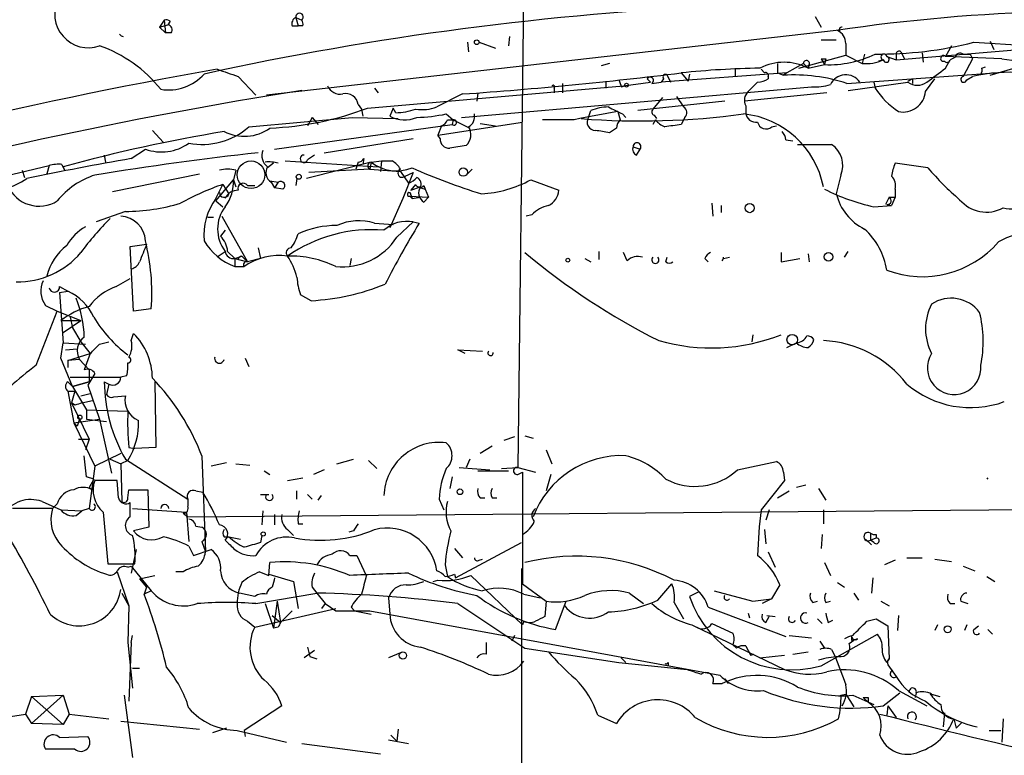
# Model space of a CAD drawing. Extents: x -42670 to 33538, y 1 to 250776.
# Drawn here: x 646 to 717, y 503 to 556 of the extents above; entities that cross this region are included whole.
import ezdxf

# ---------------------------------------------------------------- set-up
doc = ezdxf.new("R2010")
doc.units = 0
doc.header["$MEASUREMENT"] = 0
doc.layers.add('MAIN', color=5, linetype='CONTINUOUS')

msp = doc.modelspace()

# ---------------------------------------------------------------- linework, layer by layer
at = {"layer": 'MAIN'}
for p, q in [((682.5827, 566.5893), (682.0747, 524.0019)), ((656.59, 556.2599), (656.2513, 555.7519)), ((656.59, 556.2599), (656.6747, 555.3286)), ((666.0727, 556.4293), (666.242, 555.8366)), ((666.0727, 556.4293), (666.496, 556.2599)), ((703.4953, 556.5139), (703.9187, 555.7519)), ((656.2513, 555.7519), (656.844, 555.9213)), ((656.2513, 555.7519), (656.6747, 555.3286)), ((657.0133, 556.1753), (656.844, 555.9213)), ((665.8187, 555.8366), (666.242, 555.8366)), ((666.5807, 555.8366), (666.242, 555.8366)), ((657.098, 555.3286), (656.6747, 555.3286)), ((705.0193, 555.4979), (663.956, 550.8413)), ((681.482, 555.0746), (681.3973, 554.3973)), ((705.2733, 555.4133), (705.104, 555.4979)), ((678.434, 554.6513), (678.5187, 553.9739)), ((679.2807, 554.6513), (680.466, 554.2279)), ((703.9187, 554.8206), (705.0193, 554.8206)), ((705.6967, 554.5666), (705.6967, 553.7199)), ((709.3373, 553.3813), (719.1587, 554.2279)), ((713.3167, 554.3973), (712.8933, 553.6353)), ((714.9253, 554.6513), (719.2433, 554.3973)), ((716.1107, 554.7359), (716.3647, 554.1433)), ((702.31, 552.7886), (705.6967, 553.7199)), ((703.9187, 553.4659), (704.1727, 553.0426)), ((704.2573, 553.4659), (704.1727, 553.0426)), ((705.6967, 553.7199), (706.882, 553.1273)), ((707.0513, 553.8046), (706.882, 553.1273)), ((708.66, 553.6353), (709.3373, 553.3813)), ((709.3373, 553.8046), (709.3373, 553.3813)), ((709.676, 553.9739), (709.93, 553.4659)), ((711.2, 553.8893), (711.2847, 553.2119)), ((716.9573, 553.4659), (712.8933, 553.6353)), ((713.5707, 553.5506), (713.232, 553.3813)), ((714.8407, 553.4659), (714.1633, 552.1959)), ((714.6713, 553.8046), (714.8407, 553.4659)), ((688.6787, 553.1273), (688.086, 552.9579)), ((697.738, 552.7886), (697.738, 552.1959)), ((700.786, 553.1273), (700.786, 552.4499)), ((702.6487, 553.1273), (701.4633, 552.4499)), ((702.6487, 553.1273), (702.9873, 552.7886)), ((703.072, 553.0426), (702.9873, 552.7886)), ((702.9873, 552.7886), (704.1727, 553.0426)), ((708.406, 553.3813), (708.0673, 553.2966)), ((712.8933, 552.7886), (713.232, 553.3813)), ((715.518, 552.7886), (715.772, 552.8733)), ((716.1107, 552.2806), (718.1427, 552.8733)), ((661.924, 552.1959), (663.194, 550.8413)), ((691.388, 552.0266), (691.642, 551.7726)), ((701.4633, 552.4499), (692.404, 551.7726)), ((692.5733, 552.0266), (692.404, 551.7726)), ((692.8273, 552.2806), (693.0813, 551.7726)), ((693.8433, 552.4499), (694.3513, 551.8573)), ((694.436, 552.3653), (694.3513, 551.8573)), ((699.6007, 552.7039), (699.8547, 552.4499)), ((699.6007, 552.7039), (699.8547, 552.4499)), ((700.1087, 552.1959), (700.1087, 552.0266)), ((700.786, 552.4499), (701.2093, 552.2806)), ((701.4633, 552.4499), (701.2093, 552.2806)), ((705.7813, 551.6879), (716.4493, 552.4499)), ((710.5227, 552.0266), (710.5227, 551.6879)), ((711.454, 551.0953), (712.1313, 552.0266)), ((714.4173, 551.9419), (714.8407, 552.1959)), ((671.2373, 549.9099), (689.6947, 551.5186)), ((671.7453, 551.3493), (671.9993, 551.0106)), ((678.0107, 549.2326), (703.2413, 551.4339)), ((684.6993, 551.3493), (684.6993, 551.0106)), ((685.292, 551.6879), (685.292, 551.0106)), ((688.4247, 551.8573), (688.4247, 551.3493)), ((689.5253, 551.4339), (689.7793, 551.5186)), ((689.6947, 551.5186), (691.642, 551.7726)), ((691.7267, 551.6879), (692.404, 551.7726)), ((699.3467, 551.7726), (698.6693, 551.0953)), ((705.866, 551.1799), (710.184, 551.7726)), ((707.7287, 551.7726), (707.8133, 551.3493)), ((678.0953, 550.9259), (676.2327, 549.9946)), ((679.196, 551.0106), (679.1113, 550.4179)), ((692.4887, 550.6719), (691.8113, 549.8253)), ((693.5047, 550.7566), (694.0127, 549.9946)), ((704.342, 551.0106), (698.4153, 550.4179)), ((670.56, 550.1639), (670.814, 549.8253)), ((673.1, 549.9099), (672.846, 549.3173)), ((673.2693, 549.5713), (673.1, 549.9099)), ((696.976, 550.4179), (690.7107, 549.7406)), ((698.5, 550.0793), (698.5, 549.5713)), ((662.686, 548.5553), (670.1367, 549.2326)), ((667.258, 549.2326), (666.9193, 548.6399)), ((667.258, 549.2326), (667.6813, 548.7246)), ((670.1367, 549.2326), (673.4387, 549.1479)), ((670.814, 549.8253), (670.8987, 549.3173)), ((676.91, 549.4866), (677.418, 549.0633)), ((687.1547, 549.2326), (687.324, 549.7406)), ((689.2713, 549.6559), (689.4407, 549.0633)), ((689.61, 549.4866), (689.864, 549.2326)), ((691.896, 549.4019), (692.0653, 549.1479)), ((694.0973, 549.2326), (693.8433, 548.7246)), ((664.5487, 546.9466), (677.3333, 548.7246)), ((676.3173, 547.9626), (682.4133, 548.8939)), ((676.5713, 548.6399), (676.3173, 547.9626)), ((676.9947, 549.0633), (677.418, 549.0633)), ((677.418, 549.0633), (677.3333, 548.7246)), ((677.418, 549.0633), (678.6033, 548.4706)), ((679.3653, 548.8093), (680.466, 548.6399)), ((686.1387, 549.0633), (683.8527, 549.0633)), ((689.1867, 548.4706), (688.6787, 548.1319)), ((691.9807, 549.0633), (691.8113, 548.7246)), ((700.3627, 548.5553), (700.7013, 548.6399)), ((655.7433, 548.3013), (656.5053, 547.4546)), ((676.4867, 547.7086), (676.3173, 547.9626)), ((668.1047, 546.6926), (674.5393, 547.7086)), ((690.372, 547.1159), (690.88, 546.9466)), ((701.3787, 547.6239), (701.8867, 547.5393)), ((702.2253, 547.2853), (704.6807, 547.2853)), ((652.272, 546.5233), (652.3567, 546.0153)), ((654.2193, 546.2693), (655.2353, 546.9466)), ((667.4273, 546.5233), (666.9193, 546.1846)), ((690.626, 546.5233), (690.88, 546.9466)), ((638.1327, 543.3906), (648.2927, 545.7613)), ((648.2927, 545.7613), (648.1233, 545.1686)), ((649.224, 545.8459), (649.3933, 545.4226)), ((649.3087, 545.6766), (649.3933, 545.4226)), ((664.464, 545.9306), (664.0407, 545.5919)), ((665.3107, 546.0999), (671.9993, 545.6766)), ((671.4913, 546.0153), (666.8347, 544.8299)), ((670.56, 546.0153), (670.3907, 545.5073)), ((670.9833, 546.2693), (670.8987, 545.8459)), ((671.4913, 546.0153), (671.4067, 545.5073)), ((671.4913, 546.0153), (672.2533, 546.0999)), ((672.2533, 546.0999), (672.1687, 545.3379)), ((672.2533, 546.0999), (673.0153, 546.0999)), ((711.6233, 545.5919), (709.2527, 545.9306)), ((646.3453, 545.4226), (646.5147, 544.9146)), ((652.8647, 543.8986), (659.13, 545.1686)), ((661.7547, 545.4226), (661.5853, 544.7453)), ((671.4067, 545.5073), (667.004, 545.2533)), ((671.4067, 545.5073), (673.608, 545.3379)), ((673.608, 545.3379), (674.2007, 544.4913)), ((674.5393, 545.2533), (673.7773, 543.3906)), ((673.9467, 544.9993), (674.5393, 545.2533)), ((678.7727, 545.5073), (678.3493, 545.0839)), ((705.358, 545.0839), (705.0193, 543.7293)), ((660.3153, 543.2213), (661.5853, 544.7453)), ((660.3153, 543.3906), (660.8233, 544.4066)), ((660.8233, 544.4066), (661.2467, 543.7293)), ((661.5853, 544.7453), (661.7547, 544.2373)), ((662.6013, 544.3219), (663.1093, 544.3219)), ((664.21, 544.6606), (664.8027, 544.5759)), ((664.2947, 544.5759), (664.5487, 544.1526)), ((664.8027, 544.5759), (664.5487, 544.1526)), ((666.1573, 544.8299), (666.0727, 544.3219)), ((674.7087, 544.4066), (674.37, 543.9833)), ((674.37, 543.9833), (675.0473, 544.2373)), ((675.3013, 544.3219), (675.386, 544.0679)), ((683.006, 544.7453), (685.038, 543.9833)), ((665.1413, 544.0679), (664.5487, 544.1526)), ((674.2853, 543.5599), (674.4547, 543.3906)), ((674.2853, 543.5599), (675.64, 543.4753)), ((674.37, 543.6446), (674.4547, 543.3906)), ((675.0473, 544.1526), (675.386, 544.0679)), ((675.386, 544.0679), (675.64, 543.4753)), ((709.2527, 544.0679), (709.2527, 543.4753)), ((660.3153, 543.2213), (660.8233, 542.7979)), ((673.7773, 543.3906), (672.846, 541.2739)), ((674.4547, 543.3906), (675.0473, 543.4753)), ((675.3013, 543.1366), (675.64, 543.4753)), ((696.0447, 543.0519), (696.1293, 542.1206)), ((696.722, 542.8826), (696.722, 542.3746)), ((707.7287, 542.7979), (708.9987, 542.8826)), ((708.8293, 543.4753), (708.5753, 542.9673)), ((708.66, 542.9673), (708.9987, 542.8826)), ((708.8293, 543.4753), (709.2527, 543.4753)), ((709.2527, 543.4753), (708.9987, 542.8826)), ((653.796, 542.4593), (651.6793, 541.6973)), ((660.7387, 542.1206), (662.6013, 538.8186)), ((683.0907, 542.2053), (682.6673, 542.1206)), ((659.7227, 542.0359), (660.146, 542.0359)), ((671.7453, 541.6126), (673.1, 541.5279)), ((673.354, 540.5966), (674.5393, 541.6973)), ((674.5393, 541.6973), (674.9627, 541.6126)), ((660.9927, 541.1046), (660.654, 540.6813)), ((654.1347, 539.9193), (655.32, 540.0886)), ((654.3887, 535.2626), (654.1347, 539.9193)), ((660.4847, 539.2419), (660.9927, 539.5806)), ((661.162, 539.5806), (661.67, 539.0726)), ((661.67, 539.0726), (662.178, 539.2419)), ((662.178, 539.2419), (662.6013, 538.8186)), ((663.3633, 539.8346), (663.5327, 539.0726)), ((687.9167, 539.5806), (687.9167, 538.9879)), ((689.9487, 538.9033), (689.6947, 539.4959)), ((701.04, 539.4959), (701.04, 538.8186)), ((702.9873, 539.4113), (703.072, 538.8186)), ((705.612, 539.1573), (705.866, 539.5806)), ((661.67, 539.0726), (661.67, 538.4799)), ((661.924, 538.9879), (661.67, 539.0726)), ((661.67, 539.0726), (662.6013, 538.8186)), ((663.5327, 539.0726), (662.6013, 538.8186)), ((670.052, 539.0726), (669.9673, 538.5646)), ((686.9007, 539.0726), (687.324, 538.8186)), ((692.7427, 538.8186), (692.8273, 539.1573)), ((695.5367, 539.0726), (695.7907, 538.8186)), ((696.8913, 539.0726), (697.3147, 539.1573)), ((701.04, 538.8186), (702.3947, 539.0726)), ((661.67, 538.4799), (662.3473, 538.4799)), ((653.1187, 537.0406), (654.1347, 537.6333)), ((649.0547, 537.0406), (649.6473, 536.7019)), ((649.0547, 536.6173), (649.6473, 536.7019)), ((649.0547, 536.6173), (649.3087, 532.9766)), ((667.1733, 536.0246), (666.4113, 536.4479)), ((648.0387, 535.6859), (648.8853, 535.2626)), ((647.3613, 531.3679), (648.8853, 535.2626)), ((648.8853, 535.2626), (650.5787, 534.5853)), ((655.6587, 535.4319), (654.3887, 535.2626)), ((649.1393, 534.5853), (650.5787, 534.5853)), ((649.3087, 533.7386), (650.5787, 534.5853)), ((649.8167, 534.8393), (649.986, 534.0773)), ((649.986, 534.0773), (650.5787, 533.0613)), ((654.2193, 533.1459), (654.3887, 533.6539)), ((699.008, 533.5693), (698.9233, 533.0613)), ((649.1393, 531.8759), (649.3087, 532.9766)), ((649.3087, 532.9766), (650.9173, 532.8919)), ((650.5787, 533.0613), (651.256, 532.2146)), ((651.9333, 532.8919), (652.6107, 533.0613)), ((701.4633, 532.6379), (702.1407, 532.9766)), ((649.478, 532.4686), (650.3247, 532.5533)), ((649.6473, 531.7066), (651.256, 532.2146)), ((651.256, 532.2146), (650.8327, 531.0293)), ((678.2647, 532.2146), (677.7567, 532.4686)), ((677.7567, 532.4686), (679.5347, 532.3839)), ((649.986, 529.8439), (649.1393, 531.8759)), ((650.494, 531.7913), (649.6473, 531.7066)), ((649.6473, 531.7066), (649.6473, 531.1986)), ((650.494, 531.7913), (651.1713, 531.0293)), ((662.432, 531.8759), (662.686, 531.2833)), ((651.5947, 530.7753), (651.0867, 529.9286)), ((651.1713, 531.0293), (651.1713, 530.1826)), ((649.6473, 530.1826), (649.986, 529.8439)), ((649.8167, 530.5213), (653.4573, 530.5213)), ((649.986, 529.8439), (651.1713, 530.1826)), ((651.1713, 530.1826), (649.986, 529.8439)), ((652.272, 530.1826), (652.6107, 530.0133)), ((652.6107, 530.0133), (652.4413, 529.2513)), ((653.8807, 530.6059), (653.4573, 530.5213)), ((655.9127, 530.1826), (655.9973, 525.4413)), ((649.6473, 529.5053), (650.1553, 529.5053)), ((649.6473, 529.5053), (650.0707, 527.2193)), ((650.1553, 529.5053), (649.9013, 528.6586)), ((649.986, 529.8439), (651.002, 528.1506)), ((650.5787, 529.1666), (651.256, 529.3359)), ((651.0867, 529.9286), (651.9333, 527.4733)), ((650.1553, 528.4893), (649.9013, 528.6586)), ((649.9013, 528.6586), (651.1713, 526.0339)), ((650.6633, 528.6586), (651.4253, 528.8279)), ((652.9493, 529.0819), (653.796, 529.1666)), ((651.002, 528.1506), (653.9653, 528.0659)), ((651.002, 528.1506), (651.002, 527.4733)), ((650.0707, 527.2193), (651.9333, 527.4733)), ((650.0707, 527.2193), (650.3247, 526.9653)), ((650.0707, 527.2193), (651.5947, 524.0866)), ((650.494, 527.4733), (650.3247, 526.9653)), ((651.002, 527.4733), (652.4413, 527.3039)), ((651.9333, 527.4733), (652.78, 523.5786)), ((650.4093, 526.0339), (651.1713, 526.0339)), ((651.1713, 526.0339), (650.9173, 525.2719)), ((681.8207, 526.2033), (681.0587, 525.9493)), ((682.5827, 526.2879), (683.1753, 526.1186)), ((654.05, 525.4413), (654.4733, 525.3566)), ((655.9973, 525.4413), (654.4733, 525.3566)), ((680.212, 525.5259), (679.3653, 525.0179)), ((684.1067, 525.2719), (684.53, 524.2559)), ((651.002, 523.3246), (650.8327, 524.8486)), ((653.4573, 525.0179), (651.5947, 524.0866)), ((652.6953, 524.5946), (653.4573, 524.2559)), ((653.9653, 524.5099), (653.4573, 524.2559)), ((653.796, 524.5946), (658.2833, 521.7159)), ((659.2993, 524.8486), (659.5533, 517.9059)), ((661.0773, 524.3406), (659.9767, 524.0866)), ((669.036, 524.2559), (670.2213, 524.5946)), ((671.322, 524.5099), (671.9147, 523.9173)), ((678.6033, 524.5946), (678.3493, 524.0019)), ((697.9073, 523.8326), (700.7013, 524.4253)), ((651.5947, 524.0866), (651.1713, 521.0386)), ((653.4573, 524.2559), (653.542, 521.5466)), ((661.7547, 524.2559), (662.7707, 524.1713)), ((663.7867, 523.7479), (664.21, 523.4939)), ((668.1047, 523.8326), (667.3427, 523.4939)), ((677.8413, 524.0019), (680.0427, 523.8326)), ((679.196, 523.7479), (681.3973, 523.7479)), ((680.8893, 523.9173), (682.0747, 524.0019)), ((682.0747, 524.0019), (683.3447, 523.6633)), ((682.0747, 523.4939), (682.4133, 523.6633)), ((682.4133, 523.6633), (682.4133, 515.6199)), ((701.2093, 523.6633), (701.294, 523.0706)), ((651.51, 523.1553), (651.002, 523.3246)), ((651.51, 523.1553), (651.1713, 522.5626)), ((653.2033, 523.0706), (651.5947, 523.0706)), ((653.288, 521.8006), (653.2033, 523.0706)), ((665.48, 523.0706), (666.5807, 523.2399)), ((677.3333, 523.3246), (677.164, 522.4779)), ((684.4453, 523.4939), (684.1067, 522.3086)), ((701.294, 523.0706), (699.6007, 520.9539)), ((715.8567, 523.2399), (715.9413, 523.1553)), ((715.8567, 523.2399), (715.9413, 523.1553)), ((651.1713, 522.5626), (651.4253, 522.3933)), ((653.9653, 521.8006), (654.05, 522.3933)), ((654.05, 522.3933), (655.4047, 522.3933)), ((655.4047, 522.3933), (655.4893, 519.6839)), ((658.876, 522.3086), (659.384, 522.2239)), ((666.1573, 521.7159), (666.1573, 522.3086)), ((700.786, 521.8006), (701.6327, 522.3086)), ((702.818, 522.7319), (702.1407, 522.5626)), ((703.7493, 522.4779), (704.2573, 521.6313)), ((647.7847, 521.5466), (649.1393, 520.9539)), ((658.2833, 521.7159), (658.2833, 521.2079)), ((663.5327, 522.0546), (664.1253, 522.0546)), ((666.9193, 522.0546), (667.258, 521.7159)), ((667.6813, 521.6313), (667.9353, 521.9699)), ((676.402, 521.7159), (676.7407, 520.9539)), ((679.3653, 521.8006), (679.704, 521.8006)), ((680.212, 521.8006), (680.5507, 521.8006)), ((648.5467, 521.0386), (645.668, 521.0386)), ((648.8853, 521.3773), (648.5467, 521.0386)), ((649.1393, 520.9539), (650.6633, 520.8693)), ((650.24, 520.5306), (650.6633, 520.8693)), ((651.1713, 521.0386), (650.6633, 520.8693)), ((652.1873, 520.7846), (652.526, 517.0593)), ((654.1347, 520.4459), (654.1347, 521.4619)), ((654.304, 521.0386), (658.1987, 520.7846)), ((658.1987, 520.7846), (658.368, 518.6679)), ((658.2833, 520.4459), (725.678, 521.0386)), ((663.702, 520.8693), (663.6173, 519.8533)), ((700.1933, 520.9539), (699.9393, 520.1919)), ((704.088, 520.9539), (704.088, 519.9379)), ((657.9447, 520.6999), (658.2833, 520.4459)), ((664.5487, 520.6153), (664.5487, 519.8533)), ((655.4893, 519.6839), (654.3887, 519.4299)), ((658.876, 519.7686), (659.2993, 519.6839)), ((665.48, 519.5146), (665.9033, 519.0913)), ((666.242, 519.9379), (666.5807, 519.9379)), ((670.2213, 519.4299), (669.8827, 519.3453)), ((699.8547, 519.5146), (699.9393, 518.4986)), ((659.2993, 518.6679), (659.5533, 517.9059)), ((660.908, 519.0066), (661.2467, 519.0066)), ((661.2467, 519.0066), (662.0933, 518.8373)), ((663.6173, 519.0913), (663.5327, 518.5833)), ((704.0033, 519.1759), (703.9187, 518.1599)), ((707.136, 518.8373), (707.5593, 518.4139)), ((707.4747, 519.2606), (707.4747, 518.7526)), ((707.4747, 518.7526), (707.898, 518.9219)), ((707.7287, 518.5833), (707.4747, 518.7526)), ((707.898, 519.1759), (707.898, 518.9219)), ((654.558, 518.0753), (654.2193, 516.3819)), ((658.368, 518.3293), (658.7067, 517.6519)), ((658.7067, 517.6519), (659.9767, 518.0753)), ((677.5027, 518.1599), (678.0953, 517.4826)), ((677.5873, 516.0433), (682.3287, 518.5833)), ((669.9673, 517.6519), (670.4753, 517.6519)), ((670.4753, 517.6519), (671.1527, 516.2126)), ((679.2807, 517.3133), (679.5347, 517.3979)), ((700.1087, 517.9059), (700.6167, 516.8053)), ((709.2527, 517.3133), (708.4907, 516.9746)), ((710.0993, 517.4826), (711.2, 517.4826)), ((712.1313, 517.3979), (713.3167, 517.2286)), ((652.526, 517.0593), (654.4733, 517.0593)), ((653.9653, 516.8053), (654.2193, 516.8899)), ((654.2193, 516.8899), (655.6587, 515.1119)), ((664.1253, 516.2126), (664.21, 517.1439)), ((676.8253, 516.9746), (676.9947, 516.1279)), ((682.3287, 516.7206), (682.498, 271.5259)), ((704.1727, 517.1439), (704.596, 516.2126)), ((714.1633, 516.8899), (715.01, 516.5513)), ((653.2033, 516.4666), (654.05, 514.0113)), ((654.812, 515.9586), (655.9127, 516.2126)), ((654.812, 515.9586), (655.32, 515.3659)), ((657.9447, 516.4666), (657.4367, 516.4666)), ((663.448, 516.4666), (664.1253, 516.2126)), ((664.1253, 516.2973), (665.9033, 515.7893)), ((675.9787, 515.7893), (676.3173, 515.8739)), ((677.5027, 516.2973), (677.5873, 516.0433)), ((678.688, 516.2126), (682.4133, 512.6566)), ((707.644, 516.0433), (707.5593, 514.9426)), ((715.8567, 516.1279), (716.4493, 515.7893)), ((655.32, 515.3659), (655.1507, 514.8579)), ((655.6587, 515.1119), (655.1507, 514.8579)), ((665.9033, 515.7893), (666.242, 513.8419)), ((667.258, 515.3659), (667.5967, 514.9426)), ((682.4133, 515.6199), (684.1067, 514.3499)), ((692.15, 514.4346), (693.166, 515.6199)), ((696.214, 515.1119), (699.008, 514.3499)), ((700.9553, 515.5353), (700.3627, 514.5193)), ((705.104, 515.7046), (705.612, 515.3659)), ((653.542, 514.9426), (654.05, 514.0113)), ((663.1093, 514.6886), (662.0087, 514.9426)), ((663.194, 514.1806), (667.5967, 514.9426)), ((667.5967, 514.9426), (668.1893, 514.1806)), ((672.7613, 514.6039), (672.846, 513.4186)), ((682.498, 514.8579), (683.6833, 514.6039)), ((690.118, 514.9426), (691.134, 514.1806)), ((695.1133, 515.0273), (694.436, 514.6886)), ((699.008, 514.3499), (700.3627, 514.5193)), ((700.3627, 514.5193), (699.6853, 514.1806)), ((706.2893, 514.9426), (706.628, 514.4346)), ((654.05, 514.0113), (653.9653, 511.3866)), ((663.1093, 512.4873), (668.9513, 513.8419)), ((663.8713, 514.1806), (664.464, 512.4026)), ((664.718, 514.3499), (664.464, 512.4026)), ((664.718, 514.3499), (664.972, 512.8259)), ((668.1893, 514.1806), (667.9353, 513.8419)), ((668.1893, 514.1806), (668.9513, 513.6726)), ((670.052, 513.9266), (670.306, 513.6726)), ((677.7567, 514.1806), (682.5827, 510.9633)), ((684.1067, 514.3499), (684.022, 513.2493)), ((684.784, 512.3179), (685.546, 514.3499)), ((693.3353, 514.2653), (694.0127, 513.0799)), ((695.7907, 513.9266), (701.3787, 511.8099)), ((703.326, 514.2653), (703.6647, 514.3499)), ((704.2573, 514.2653), (704.596, 514.3499)), ((708.2367, 514.3499), (708.8293, 514.0113)), ((713.232, 514.1806), (713.5707, 514.1806)), ((713.994, 514.3499), (714.502, 514.1806)), ((664.3793, 513.3339), (664.972, 512.8259)), ((665.8187, 513.6726), (664.972, 512.8259)), ((668.9513, 513.6726), (671.4067, 513.6726)), ((670.306, 513.6726), (671.4913, 513.4186)), ((671.4067, 513.6726), (696.6373, 509.0159)), ((698.6693, 513.5033), (698.754, 513.1646)), ((699.9393, 512.8259), (700.1933, 513.2493)), ((700.024, 513.3339), (700.6167, 513.2493)), ((703.6647, 513.0799), (704.0033, 512.7413)), ((704.4267, 512.8259), (704.7653, 512.9953)), ((707.2207, 512.9106), (707.898, 513.0799)), ((707.898, 513.0799), (708.7447, 512.5719)), ((709.5067, 513.3339), (709.422, 512.2333)), ((662.6013, 512.9106), (663.1093, 512.4873)), ((664.8027, 512.4873), (664.464, 512.4026)), ((682.498, 512.9106), (682.4133, 512.6566)), ((694.6053, 512.6566), (701.294, 509.4393)), ((696.0447, 512.7413), (697.5687, 512.0639)), ((708.7447, 512.5719), (708.8293, 510.2013)), ((712.3007, 512.6566), (712.1313, 512.2333)), ((714.4173, 512.6566), (714.248, 512.2333)), ((714.9253, 512.3179), (715.264, 512.5719)), ((715.9413, 512.3179), (716.28, 511.9793)), ((654.2193, 511.3866), (654.304, 511.8946)), ((681.8207, 511.8946), (681.6513, 511.4713)), ((701.6327, 511.8946), (703.2413, 511.7253)), ((703.9187, 509.6933), (707.9827, 511.9793)), ((705.9507, 511.3019), (706.2893, 511.5559)), ((706.12, 511.5559), (706.2893, 511.5559)), ((706.5433, 511.6406), (706.2893, 511.5559)), ((653.9653, 511.3866), (654.304, 508.0846)), ((654.2193, 511.3866), (654.05, 507.1533)), ((666.9193, 511.0479), (667.0887, 510.3706)), ((679.7887, 511.3866), (679.7887, 510.5399)), ((682.5827, 510.9633), (689.356, 509.9473)), ((697.5687, 511.2173), (697.8227, 510.9633)), ((703.834, 511.4713), (704.1727, 510.9633)), ((704.6807, 510.8786), (704.9347, 510.3706)), ((667.4273, 510.7939), (666.6653, 510.2859)), ((667.0887, 510.3706), (667.5967, 510.2013)), ((673.608, 510.6246), (672.7613, 510.2859)), ((689.5253, 510.2859), (689.864, 509.9473)), ((698.8387, 510.4553), (699.0927, 510.5399)), ((699.516, 510.2859), (701.294, 510.4553)), ((701.8867, 510.5399), (702.9873, 510.7093)), ((708.66, 509.9473), (708.8293, 510.2013)), ((654.304, 509.5239), (654.812, 509.5239)), ((689.356, 509.9473), (694.2667, 509.4393)), ((692.912, 509.9473), (692.912, 509.6933)), ((708.7447, 509.7779), (709.3373, 508.9313)), ((696.976, 508.7619), (697.23, 508.4233)), ((696.1293, 508.4233), (696.8067, 508.4233)), ((647.0227, 507.4919), (646.5993, 506.2219)), ((647.0227, 507.4919), (649.3087, 507.5766)), ((649.3087, 507.5766), (647.0227, 505.5446)), ((647.0227, 507.4919), (649.3087, 505.4599)), ((649.3087, 507.5766), (649.732, 506.2219)), ((653.7113, 507.5766), (654.304, 503.0893)), ((705.358, 507.5766), (705.6967, 507.6613)), ((705.6967, 507.6613), (706.2893, 506.7299)), ((706.2047, 507.5766), (707.7287, 506.8993)), ((706.9667, 507.4073), (707.3053, 507.0686)), ((707.3053, 507.4073), (707.3053, 507.0686)), ((708.406, 506.8146), (709.5913, 507.7459)), ((709.5067, 507.9153), (711.5387, 506.8146)), ((710.7767, 507.7459), (710.692, 507.4073)), ((710.7767, 507.7459), (710.692, 507.4073)), ((711.8773, 507.6613), (712.47, 507.4919)), ((665.0567, 506.8146), (662.3473, 505.0366)), ((708.7447, 506.8146), (708.66, 506.1373)), ((708.7447, 506.8146), (709.3373, 505.9679)), ((640.5033, 505.2906), (646.5993, 506.2219)), ((646.5993, 506.2219), (647.0227, 505.5446)), ((649.732, 506.2219), (649.3087, 505.4599)), ((649.732, 506.2219), (652.6107, 505.8833)), ((687.832, 506.1373), (689.1867, 505.5446)), ((712.8087, 506.3066), (712.724, 505.2906)), ((713.486, 505.8833), (713.6553, 505.2059)), ((717.042, 505.8833), (716.9573, 504.1899)), ((649.3087, 505.4599), (647.0227, 505.5446)), ((653.4573, 505.7139), (659.13, 505.1213)), ((661.0773, 505.2059), (660.0613, 504.8673)), ((714.0787, 505.6293), (713.6553, 505.2059)), ((649.0547, 504.5286), (651.0867, 504.6133)), ((661.8393, 505.0366), (665.3953, 504.1899)), ((662.3473, 505.0366), (662.432, 504.6133)), ((672.9307, 504.6979), (673.354, 504.2746)), ((673.4387, 505.1213), (673.354, 504.2746)), ((716.026, 505.0366), (716.8727, 505.0366)), ((666.496, 504.1053), (672.1687, 503.3433)), ((672.7613, 504.3593), (674.2007, 504.1053)), ((650.1553, 503.6819), (648.0387, 503.6819))]:
    msp.add_line(p, q, dxfattribs=at)
for centre, radius in [((679.1113, 554.6513), 0.1693), ((689.9063, 551.561), 0.1338), ((666.2843, 544.957), 0.1796), ((678.1376, 545.2956), 0.2993), ((698.7775, 542.6992), 0.3302), ((704.4584, 539.1891), 0.3085), ((685.673, 538.9457), 0.1338), ((701.8443, 533.2125), 0.3787), ((650.5151, 527.6215), 0.1496), ((677.9005, 522.2494), 0.2035), ((663.7231, 519.1972), 0.1496), ((713.0372, 512.3349), 0.2503), ((673.7914, 510.4412), 0.2594)]:
    msp.add_circle(centre, radius, dxfattribs=at)
at = {"layer": 'MAIN', "color": 5}
msp.add_circle((662.8439, 545.1011), 0.9945, dxfattribs=at)
at = {"layer": 'MAIN'}
for centre, radius, start, end in [((-363.7472, 3923.3039), 3507.9863, 285.7351435, 287.3986905), ((651.1213, 556.6765), 2.4196, 152.762469, 289.609222), ((706.9628, 335.3006), 222.1999, 92.576034, 102.341908), ((656.7171, 555.7947), 0.4823, 52.108345, 105.281169), ((666.242, 556.006), 0.4559, 111.799076, 201.810744), ((666.3392, 556.4816), 0.2716, 305.270321, 191.10306), ((666.115, 555.9635), 0.4827, 344.757375, 37.88123), ((723.5723, 432.3956), 124.4925, 91.369006, 98.570661), ((656.7734, 555.5403), 0.3875, 326.88812, 79.502061), ((705.4426, 555.5403), 0.2116, 89.972923, 216.875312), ((653.6684, 555.4123), 0.3403, 209.661345, 262.960615), ((704.7448, 554.6151), 0.9531, 357.08326, 67.859223), ((648.7229, 545.2253), 9.7176, 38.424172, 70.708841), ((708.1282, 581.4522), 27.6494, 269.347442, 284.230997), ((718.2764, 560.8606), 7.5114, 259.885707, 303.078229), ((704.088, 638.1158), 84.6501, 269.885409, 270.114592), ((704.5007, 560.5532), 7.5178, 267.49939, 296.144453), ((708.4483, 553.593), 0.2159, 11.299523, 258.700477), ((708.6177, 553.4236), 0.2159, 191.299523, 78.700477), ((709.549, 553.8046), 0.2116, 53.124688, 180), ((712.745, 553.4924), 0.2059, 43.937631, 288.021363), ((713.9516, 553.4801), 0.3874, 56.880041, 169.51391), ((714.4173, 680.8045), 127.0002, 269.885409, 270.114592), ((700.773, 484.0612), 68.7389, 91.047803, 95.785927), ((701.2516, 549.4446), 3.7676, 62.568474, 117.430176), ((702.8664, 553.1152), 0.218, 340.55122, 176.818712), ((707.1786, 556.0468), 2.9345, 264.199068, 294.724958), ((458.216, 890.9306), 423.3208, 306.75666, 306.985843), ((712.9992, 553.4447), 0.2413, 217.862488, 344.765709), ((715.0523, 552.6617), 0.4827, 322.11877, 15.242626), ((714.2272, 244.0231), 313.3388, 99.891674, 107.741818), ((656.9122, 554.6331), 3.4174, 260.293195, 318.42466), ((788.1669, 933.4645), 401.6255, 251.45046, 251.679634), ((657.9642, 841.0737), 290.8453, 273.968948, 277.086141), ((691.5996, 551.8995), 0.2468, 300.991622, 149.008378), ((692.7003, 552.1536), 0.1796, 45, 225), ((699.2618, 553.2972), 1.527, 273.187323, 303.684864), ((699.9394, 552.2806), 0.1893, 333.421413, 116.578587), ((701.9289, 539.9016), 12.3999, 71.89981, 93.3269), ((705.7022, 551.0896), 1.2197, 34.054879, 155.090666), ((668.0134, 636.6469), 94.6976, 296.443722, 296.672824), ((714.2056, 551.9842), 0.2159, 101.299523, 348.700477), ((717.5074, 540.1911), 12.2974, 85.457679, 102.524108), ((669.2774, 551.9064), 0.9972, 202.885494, 280.50989), ((684.6146, 551.4339), 0.1197, 315.033843, 134.966157), ((816.433, 594.0104), 133.8593, 198.316987, 198.546184), ((703.4109, 555.5794), 4.149, 267.657231, 286.596997), ((712.8497, 554.6923), 6.0449, 213.574925, 236.425075), ((710.8614, 552.7038), 1.1515, 233.966042, 306.029934), ((718.7842, 221.3514), 333.9474, 99.008218, 112.094513), ((669.6634, 550.0447), 0.9045, 7.572876, 103.04067), ((699.21, 550.4831), 0.8168, 131.451203, 209.628292), ((709.8246, 551.2627), 1.6379, 258.808749, 354.134172), ((663.308, 570.7492), 22.2969, 272.318484, 290.831691), ((675.1323, 552.9566), 3.1598, 262.295838, 290.380321), ((688.777, 545.7776), 4.221, 92.484836, 110.135029), ((816.1019, 803.7404), 283.981, 243.320357, 243.54954), ((693.7693, 549.5819), 0.4791, 313.198733, 59.468974), ((673.9116, 551.39), 2.3306, 242.791759, 292.229166), ((673.0489, 555.0258), 5.459, 272.313892, 287.701087), ((674.4186, 561.3021), 12.0753, 271.778188, 281.906888), ((678.1096, 549.3031), 0.8524, 298.681808, 12.43184), ((696.8735, 500.893), 49.3519, 98.861156, 102.563135), ((690.91, 603.7764), 54.7946, 265.537586, 277.783344), ((687.6576, 548.9027), 0.6014, 146.735316, 270.485869), ((691.9595, 549.6348), 0.2414, 127.88123, 254.749045), ((697.6696, 542.9796), 6.5405, 11.086762, 84.198753), ((699.2339, 549.6208), 0.7356, 183.858635, 278.820778), ((659.301, 552.4286), 5.144, 259.550101, 311.151243), ((662.3491, 551.0723), 3.1987, 243.222669, 305.574742), ((676.2744, 549.3602), 0.7791, 292.400936, 337.599064), ((677.4604, 548.8728), 0.1952, 229.38279, 102.547914), ((677.6066, 547.9814), 1.0776, 313.567434, 32.178403), ((690.1428, 548.4116), 0.9579, 137.132054, 176.468811), ((693.3354, 550.164), 1.7455, 219.094018, 247.164754), ((735.5786, 252.2942), 299.354, 98.014163, 98.24333), ((699.9586, 549.0363), 0.6283, 193.100569, 310.034449), ((679.2392, 436.7495), 112.9644, 99.338923, 105.364293), ((645.8207, 294.2166), 257.5069, 80.419428, 80.648611), ((700.4218, 547.5646), 0.9587, 3.546139, 42.848561), ((656.3908, 550.1987), 3.4513, 250.439423, 304.951763), ((677.0793, 547.6239), 0.5986, 171.865837, 278.134163), ((720.0846, 250.7702), 299.354, 98.014163, 98.24333), ((690.7954, 546.9466), 0.456, 158.20559, 248.189256), ((690.6579, 547.1271), 0.2861, 320.899343, 182.243389), ((703.6738, 545.7706), 1.8188, 337.817771, 56.385944), ((689.9563, 308.2972), 239.874, 96.365029, 99.202481), ((664.612, 546.4809), 0.9865, 157.28185, 234.613552), ((666.6606, 546.2552), 0.2681, 88.995664, 344.735512), ((691.5453, 330.423), 219.0499, 99.81105, 101.81776), ((648.9699, 543.4752), 2.3843, 83.882192, 106.500607), ((664.125, 543.6412), 2.3876, 73.510381, 96.099568), ((664.7031, 545.2498), 0.788, 147.205358, 238.783105), ((670.5177, 546.5655), 0.5518, 274.396316, 327.536771), ((671.5183, 545.7498), 0.2669, 95.806727, 245.28782), ((673.3451, 548.4079), 3.0267, 232.231273, 291.506131), ((672.2956, 544.7874), 1.4969, 28.746399, 61.262153), ((712.8516, 544.4488), 3.892, 157.621226, 171.868649), ((653.4216, 539.5246), 5.8518, 108.191584, 140.822884), ((661.162, 543.3912), 2.1161, 73.73438, 106.26562), ((673.735, 545.2251), 0.3095, 114.229434, 313.154078), ((673.8624, 545.5914), 1.1509, 287.093579, 323.981411), ((691.9819, 584.9683), 43.1011, 246.005225, 253.096777), ((674.5392, 544.4066), 0.568, 333.43946, 63.425927), ((708.349, 544.3218), 0.9387, 344.30697, 46.199962), ((728.1878, 559.8704), 21.8691, 220.761142, 229.238858), ((644.1174, 548.4165), 4.4103, 260.401417, 305.587816), ((647.5727, 545.2753), 2.4376, 203.024519, 302.58044), ((666.5806, 527.3468), 18.0051, 108.648385, 119.277824), ((658.4716, 544.6289), 3.1159, 324.010211, 2.140901), ((662.2838, 544.1103), 0.3816, 33.681738, 199.441701), ((664.972, 544.3219), 0.3053, 303.684862, 123.684862), ((674.9626, 544.4911), 0.2676, 198.407865, 288.455264), ((675.7097, 543.8105), 0.788, 147.205358, 238.783105), ((675.132, 544.4065), 0.1892, 243.407865, 333.448488), ((679.0221, 551.9578), 8.2396, 272.976825, 298.914526), ((660.9138, 543.8182), 0.3445, 180.715121, 345.048231), ((661.8755, 543.0314), 0.9531, 87.08326, 157.859223), ((674.243, 543.6869), 0.1339, 341.578587, 288.421413), ((683.6899, 544.1025), 1.3534, 295.661921, 354.947006), ((710.7545, 556.8836), 14.407, 242.816183, 257.876328), ((708.787, 544.6606), 3.8811, 193.884072, 243.434289), ((717.6611, 545.6329), 2.9845, 258.027794, 324.472142), ((653.7379, 556.506), 14.0468, 270.236986, 286.703815), ((663.8919, 540.7556), 4.4424, 143.619692, 185.334316), ((663.0315, 541.1892), 2.597, 141.725057, 218.273211), ((684.6534, 540.8463), 2.071, 100.49984, 138.98819), ((708.7129, 543.2319), 0.2698, 258.694232, 64.441701), ((715.8416, 544.9442), 2.5334, 220.292935, 298.283753), ((653.3515, 540.2368), 1.8868, 3.21453, 86.78547), ((652.9068, 538.0147), 3.891, 120.751121, 149.254182), ((668.2808, 526.3764), 22.0337, 135.019491, 143.456866), ((669.0224, 534.6256), 6.8177, 89.885706, 114.067956), ((670.6093, 538.0285), 3.7598, 72.413705, 114.736931), ((674.0736, 539.2846), 2.4572, 79.075107, 132.210792), ((737.7662, 503.7008), 73.3593, 148.882407, 152.820436), ((659.257, 539.369), 1.9167, 6.338211, 43.209363), ((671.5333, 530.5499), 10.5921, 85.183306, 124.854202), ((663.1936, 541.7398), 3.1754, 323.131546, 343.738352), ((703.641, 537.4196), 5.0834, 9.12656, 47.865589), ((720.3004, 533.6174), 7.5522, 41.781158, 118.444013), ((652.1446, 536.7444), 4.1582, 128.383285, 165.256928), ((972.5657, 412.4537), 341.9583, 158.083996, 158.313179), ((640.1338, 536.5669), 15.5663, 355.818638, 14.037404), ((663.306, 542.6454), 4.4753, 210.968367, 248.557583), ((669.4005, 543.1826), 4.7241, 264.543685, 326.811142), ((711.2313, 544.9828), 7.2296, 249.165961, 319.190423), ((646.0457, 543.288), 5.91, 268.800675, 320.085693), ((661.5571, 539.6276), 0.5664, 184.760281, 281.498411), ((662.2203, 538.9457), 0.2992, 98.127394, 171.894264), ((664.876, 534.9047), 4.3791, 82.071958, 125.271353), ((665.7317, 539.4848), 0.3498, 89.623275, 223.980692), ((665.6702, 531.8208), 7.4235, 63.769415, 91.468148), ((660.4154, 536.0786), 5.9713, 15.933929, 31.9885), ((714.0332, 576.7901), 48.7852, 229.858794, 243.45974), ((696.2561, 538.7765), 0.778, 112.371722, 157.628278), ((654.0078, 539.1571), 0.8725, 284.02828, 337.173035), ((662.5167, 538.6175), 0.2182, 67.18418, 219.086218), ((690.7107, 538.113), 1.0978, 72.035422, 133.955556), ((691.9806, 538.9646), 0.2566, 131.301496, 48.681728), ((692.9967, 539.1571), 0.4232, 233.116564, 306.883436), ((696.5952, 539.1148), 0.2991, 315, 8.168025), ((649.3828, 536.711), 1.6904, 153.551665, 217.331551), ((670.3825, 537.9025), 4.2292, 182.501675, 200.117139), ((666.3394, 552.3717), 16.3684, 272.920247, 292.13675), ((648.6712, 537.0207), 0.384, 189.714973, 2.970441), ((648.1021, 533.2939), 3.7419, 24.393139, 65.610282), ((654.5447, 533.0741), 4.215, 109.774064, 143.161095), ((642.8528, 533.167), 7.9833, 1.67175, 22.281331), ((715.3914, 533.9926), 3.9383, 153.162337, 206.837663), ((713.3018, 533.6516), 2.5533, 36.710575, 123.911009), ((652.6679, 530.0681), 5.732, 105.135013, 127.995089), ((706.9625, 533.0857), 8.6432, 348.536401, 14.008268), ((659.5045, 539.6169), 9.3133, 210.862998, 233.504394), ((651.0248, 530.3437), 4.7195, 1.12792, 44.539006), ((696.0118, 546.3667), 13.7498, 254.055692, 291.450257), ((651.5111, 532.4171), 1.1942, 124.616259, 211.603102), ((482.2697, 701.8782), 239.4621, 314.885409, 315.114591), ((652.6531, 532.7649), 1.6119, 330.067741, 13.672427), ((702.0547, 533.9312), 0.9585, 275.147885, 332.226424), ((703.0381, 533.9923), 1.3554, 228.538483, 267.851992), ((702.9451, 532.9343), 0.5519, 32.471989, 94.405871), ((702.31, 533.5693), 1.1516, 306.024081, 342.896174), ((703.7066, 525.08), 8.0749, 37.657669, 87.292758), ((680.1062, 532.2569), 0.1952, 139.405074, 12.547914), ((713.5114, 531.1869), 1.9304, 147.833848, 5.380112), ((651.5939, 531.2832), 2.385, 343.501866, 6.116015), ((653.9607, 531.7583), 0.221, 271.19241, 66.182204), ((660.5665, 531.8646), 0.3493, 164.04559, 347.885766), ((660.3963, 513.7644), 21.9042, 126.519124, 139.238547), ((651.0867, 530.5212), 0.5681, 26.574073, 116.56054), ((649.8802, 529.8439), 0.411, 124.513548, 235.478552), ((663.745, 530.3098), 11.4737, 180.635207, 209.8752), ((652.8937, 530.5011), 0.564, 239.879588, 2.052661), ((643.6197, 518.7962), 16.8072, 21.106825, 43.83515), ((714.7032, 535.4109), 7.0944, 229.537375, 289.974896), ((692.7318, 401.5816), 133.8593, 108.316987, 108.546184), ((652.78, 529.4207), 0.3787, 206.571817, 296.551521), ((655.3355, 528.8401), 1.5737, 168.026026, 247.265594), ((673.7125, 527.3895), 19.7588, 178.038217, 185.658512), ((649.8505, 527.1393), 4.8832, 327.420999, 2.926389), ((676.4131, 521.8176), 3.9933, 82.852026, 177.814276), ((676.0972, 524.8486), 1.2361, 311.113106, 48.886894), ((689.5652, 518.0204), 6.8348, 87.494352, 159.214069), ((688.3162, 518.9237), 6.1237, 43.710449, 75.359445), ((700.3713, 523.6549), 0.8381, 0.574306, 66.812181), ((682.7128, 521.4189), 6.3178, 156.705668, 177.305524), ((682.0182, 523.7479), 0.2602, 77.459251, 282.540749), ((694.8456, 527.1497), 4.5141, 242.234898, 312.707166), ((653.5239, 522.3509), 2.0591, 159.541658, 229.524261), ((716.5865, 523.8851), 0.9741, 221.479185, 228.520815), ((650.2304, 521.0074), 1.3951, 96.573314, 164.623848), ((650.748, 521.1441), 1.421, 61.534026, 118.465974), ((658.6813, 521.9106), 0.4431, 63.932306, 206.067694), ((641.6833, 511.8919), 20.4955, 22.857873, 30.272354), ((679.7885, 522.2662), 0.6292, 160.338213, 227.731211), ((680.8467, 522.1392), 0.7194, 151.913927, 208.079046), ((646.9804, 519.3029), 2.3835, 70.278747, 146.591279), ((653.8384, 521.9488), 0.57, 195.069981, 301.322346), ((653.7114, 521.7441), 0.2602, 229.379598, 12.545532), ((664.1676, 521.8853), 0.271, 141.33689, 38.649905), ((679.7581, 520.8046), 2.8613, 164.970035, 208.714818), ((651.0865, 520.2342), 2.6641, 162.426076, 225.644805), ((650.0347, 521.6394), 1.1277, 217.436933, 280.489812), ((651.3829, 521.1657), 0.2468, 210.991622, 59.008378), ((656.6324, 521.0386), 0.2862, 0, 180), ((657.9688, 521.0507), 0.3516, 266.069949, 26.557763), ((668.611, 520.192), 2.3826, 163.484793, 186.122164), ((683.7015, 520.5366), 0.6159, 125.403577, 224.197333), ((734.4897, 516.6094), 35.1585, 172.901867, 178.300847), ((654.5413, 519.8088), 0.7557, 122.546197, 251.699312), ((658.2835, 519.6841), 0.5985, 8.116564, 81.883436), ((666.1649, 520.4097), 1.1271, 169.48964, 232.578016), ((681.4393, 520.9119), 1.9906, 299.295036, 336.158505), ((655.6773, 520.3698), 1.595, 216.106871, 301.27426), ((659.0877, 519.1759), 0.5503, 292.613458, 67.386542), ((660.5058, 519.1971), 0.6593, 317.606469, 84.472739), ((661.2465, 519.2606), 0.4232, 143.116564, 216.883436), ((667.8593, 529.0031), 10.2534, 259.484286, 292.271475), ((797.4021, 435.0013), 152.6537, 146.192759, 146.421922), ((672.6587, 516.0184), 3.6135, 8.480588, 104.641553), ((692.6449, 515.5108), 15.8872, 165.718669, 174.71343), ((573.3842, 476.9666), 83.3829, 25.92306, 30.479237), ((648.8028, 517.6099), 5.6972, 354.454022, 15.071476), ((654.6238, 510.9322), 8.2907, 63.152774, 76.882982), ((830.6562, 687.7388), 239.462, 224.885409, 225.114592), ((664.4637, 522.4772), 4.7322, 227.171669, 243.433866), ((665.4376, 516.4244), 2.5574, 77.571795, 151.316411), ((707.3054, 519.0066), 0.3053, 56.315138, 303.684862), ((707.7711, 519.6416), 0.4827, 232.11877, 285.242626), ((707.898, 518.7103), 0.2116, 216.875312, 90), ((654.6598, 523.3729), 7.4152, 222.85666, 252.591585), ((659.011, 516.7336), 1.6531, 353.668612, 54.255226), ((662.9503, 519.7293), 2.0916, 232.257876, 276.690793), ((747.613, 222.0708), 308.2031, 105.831433, 106.060621), ((669.2971, 517.1671), 0.8271, 35.880704, 136.48437), ((658.0863, 518.0044), 1.4703, 310.71119, 356.158708), ((668.8166, 516.3884), 1.3534, 95.056838, 154.334263), ((679.1537, 517.4826), 0.2117, 180, 306.875312), ((686.2922, 502.3965), 15.2068, 62.409064, 104.119036), ((696.27, 513.644), 5.0527, 21.982293, 52.488033), ((652.6953, 516.8054), 0.5681, 243.43946, 333.425927), ((653.7113, 516.2972), 0.568, 63.43946, 153.425927), ((659.6235, 513.7441), 3.1985, 100.414759, 121.659608), ((662.3795, 516.6296), 1.7273, 182.598194, 257.603596), ((665.2683, 505.425), 11.7666, 66.462409, 95.160219), ((675.8937, 515.4504), 1.1519, 36.026276, 72.884837), ((665.2267, 512.0628), 4.7495, 111.99384, 129.934081), ((833.8139, 473.3546), 174.5653, 165.845177, 166.07436), ((668.6124, 515.6623), 1.3865, 148.733619, 192.344134), ((698.0633, -133.3226), 650.1426, 92.1034362, 92.4768163), ((1009.6875, 430.853), 349.1305, 165.848186, 166.077349), ((682.617, 533.775), 19.3224, 244.17825, 259.546816), ((676.8677, 520.4876), 4.6464, 263.196944, 293.064362), ((676.487, 518.9198), 2.8123, 276.90896, 291.171495), ((680.6728, 521.6401), 6.6267, 236.286192, 260.110675), ((693.1324, 513.0964), 2.7849, 17.343838, 85.82189), ((650.4627, 515.6064), 3.0225, 226.372734, 352.207685), ((657.987, 517.0478), 3.028, 219.742338, 288.757467), ((665.564, 514.1524), 3.7248, 155.372473, 179.566217), ((664.6122, 514.7415), 0.6664, 110.455419, 169.941222), ((673.9906, 514.2593), 1.2766, 88.173082, 164.34064), ((674.074, 518.624), 3.089, 269.20796, 293.410482), ((680.7132, 511.448), 3.8488, 62.37167, 107.83048), ((688.7662, 509.977), 5.1463, 74.771246, 111.25333), ((690.88, 514.6463), 2.4847, 351.179503, 23.068998), ((611.0235, 498.4644), 47.0739, 13.694104, 20.380311), ((663.7019, 513.9266), 0.9653, 74.738635, 127.87186), ((665.3448, 416.8023), 98.1661, 82.736211, 88.685538), ((672.7609, 512.4875), 3.0674, 129.397568, 152.020577), ((686.9982, 525.2138), 13.0846, 232.93209, 260.257427), ((684.7839, 519.3112), 5.0073, 262.227362, 295.0077), ((688.296, 522.7301), 9.1471, 271.866958, 294.919074), ((701.8221, 517.2116), 7.8051, 198.85953, 285.581991), ((697.1453, 514.6462), 0.2117, 143.103038, 323.162586), ((703.7492, 514.7309), 0.6292, 160.338213, 227.731211), ((704.8928, 514.6039), 0.7201, 151.943894, 208.049084), ((713.6552, 514.6462), 0.6292, 160.338213, 227.731211), ((714.4361, 514.4817), 0.4613, 92.335786, 196.600508), ((661.0773, 487.8067), 26.4587, 85.411426, 94.588358), ((663.0672, 514.0537), 1.2344, 174.09959, 247.825376), ((687.2431, 515.3936), 2.2551, 217.8039, 306.801298), ((696.3993, 519.5258), 7.0996, 228.841102, 255.363237), ((675.3297, 513.5174), 2.4857, 182.277989, 263.476272), ((768.3433, 343.7851), 189.2834, 116.45383, 116.683054), ((700.1089, 513.2493), 0.4562, 158.214917, 248.170598), ((701.8189, 513.0799), 0.2517, 137.704876, 340.363017), ((702.7999, 513.1465), 0.3713, 73.927431, 300.307525), ((873.6919, 555.5146), 174.5653, 193.92564, 194.154823), ((666.0279, 511.041), 3.2573, 153.639477, 226.523829), ((749.5273, 470.3366), 94.6305, 153.32033, 153.54954), ((682.9214, 513.9263), 1.1004, 247.370923, 292.624271), ((695.3708, 513.1497), 0.788, 237.205358, 328.783105), ((452.6877, 766.4276), 359.2463, 314.88542, 315.11458), ((715.137, 512.191), 0.2469, 149.06013, 329.020326), ((696.7218, 511.6406), 0.9468, 333.443068, 26.556932), ((706.7956, 509.6973), 2.2754, 105.051935, 121.344217), ((706.3739, 511.8381), 0.2601, 167.454468, 310.620402), ((790.8199, 511.7252), 84.7001, 179.885408, 180.114524), ((706.9457, 511.0693), 1.3797, 355.59365, 41.267966), ((661.7817, 470.4292), 42.73, 64.825575, 71.913558), ((698.3306, 510.3708), 0.7804, 77.463229, 130.603684), ((867.9642, 595.4539), 189.2834, 206.45383, 206.683054), ((704.2573, 509.8629), 1.1004, 67.370923, 112.624271), ((705.3253, 511.0362), 0.6795, 258.402318, 23.01812), ((709.6976, 510.8576), 1.3804, 175.608298, 221.260899), ((679.6297, 509.9337), 0.6267, 75.302971, 145.807885), ((696.3363, 520.8217), 15.7389, 219.979382, 230.017775), ((705.8101, 502.6434), 7.7521, 94.597674, 105.416658), ((1213.3153, 699.8544), 542.5449, 200.441449, 200.670632), ((709.0594, 509.9352), 0.3518, 130.850382, 206.557768), ((650.3925, 504.2339), 8.3321, 16.822742, 40.170256), ((680.5662, 511.3711), 2.3505, 255.004206, 325.268773), ((692.7427, 510.0319), 0.1893, 243.421413, 333.448488), ((779.4521, 763.2772), 267.7503, 251.448775, 251.677951), ((703.0654, 513.8052), 4.7116, 247.915866, 285.720893), ((681.3241, 503.9537), 6.8645, 18.548182, 44.462908), ((695.6214, 508.6562), 0.5588, 335.365948, 127.312882), ((699.3358, 511.6882), 3.7978, 224.7205, 276.56494), ((699.2853, 503.3751), 5.6239, 58.481667, 116.150433), ((705.5987, 503.5384), 5.8677, 48.23931, 102.367079), ((709.1574, 509.1112), 0.2544, 106.932196, 315), ((712.836, 510.9475), 4.0381, 209.953608, 249.986345), ((661.5256, 505.7714), 3.682, 16.458828, 52.113279), ((705.4269, 516.0094), 8.4686, 247.786755, 275.269771), ((703.7917, 507.8729), 1.9611, 327.339907, 13.737214), ((710.5312, 507.8394), 0.2626, 339.150395, 181.920054), ((706.0852, 523.035), 16.3856, 247.33067, 278.142564), ((698.4533, 507.4118), 6.9067, 347.214119, 1.367265), ((707.136, 592.0572), 84.6501, 269.885409, 270.114592), ((711.238, 506.5455), 1.286, 60.189356, 111.021197), ((713.8643, 508.9709), 2.4508, 212.29978, 237.700221), ((661.9456, 509.8155), 4.7801, 221.544948, 268.725745), ((692.1701, 503.7854), 3.4634, 39.062081, 149.473729), ((706.255, 505.3569), 2.0082, 340.843253, 58.4667), ((717.127, 513.8424), 8.7708, 229.698851, 257.169559), ((713.5283, 506.8569), 0.9745, 177.506361, 267.512235), ((700.0973, 514.8724), 10.3309, 239.534174, 299.527089), ((893.0623, 1237.7209), 754.5082, 255.8137962, 257.9068283), ((710.4713, 506.0404), 0.3274, 312.387885, 208.670508), ((709.811, 507.2326), 3.9149, 288.153094, 339.838963), ((648.589, 504.0544), 0.6645, 45.518141, 214.094209), ((650.5787, 504.1899), 0.6613, 230.189992, 39.810008), ((710.1417, 505.4418), 2.1242, 200.499537, 294.740854)]:
    msp.add_arc(centre, radius, start, end, dxfattribs=at)

doc.saveas('drawing.dxf')
